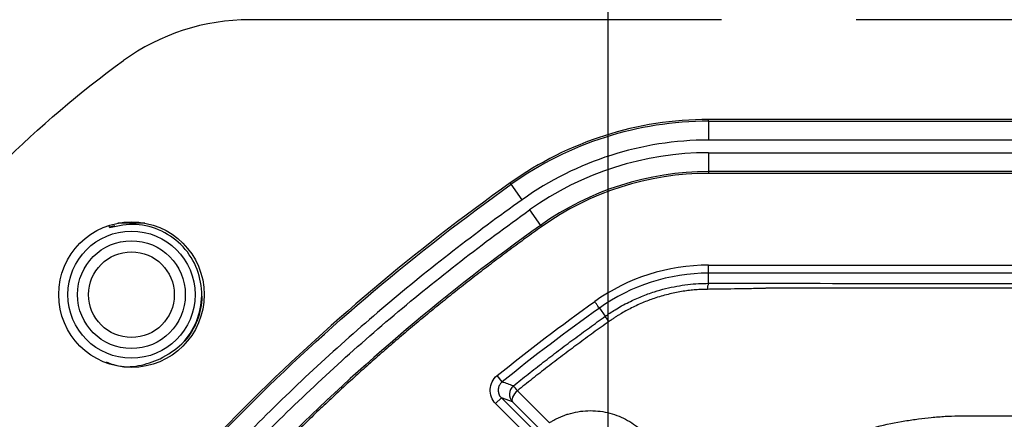
# Model space of a CAD drawing. Extents: x 0.3 to 16.8, y 0.3 to 10.8.
# Drawn here: x 12.6 to 13, y 6.6 to 6.7 of the extents above; entities that cross this region are included whole.
import ezdxf

# ---------------------------------------------------------------- set-up
doc = ezdxf.new("R2010")
doc.units = 0
doc.header["$MEASUREMENT"] = 0
doc.layers.get('0').update_dxf_attribs({"linetype": 'CONTINUOUS'})
doc.layers.add('LAYER0', color=7, linetype='CONTINUOUS')
doc.styles.add('SLDTEXTSTYLE0', font='TXT', dxfattribs={"width": 0.75})
doc.dimstyles.new('SLDDIMSTYLE2', dxfattribs={"dimtxt": 0.125, "dimasz": 0.13, "dimexe": 0, "dimexo": 0.0625, "dimgap": 0.03125, "dimtad": 0, "dimtih": 1, "dimtoh": 1, "dimlfac": 4, "dimrnd": 1e-09, "dimzin": 12, "dimtxsty": 'SLDTEXTSTYLE0', "dimsah": 1, "dimcen": 0.09, "dimazin": 3, "dimtfac": 1, "dimtofl": 0, "dimtmove": 0, "dimatfit": 3, "dimtolj": 1, "dimtzin": 12})

# ---------------------------------------------------------------- blocks, each defined once
blk = doc.blocks.new('_D_13')
at = {"layer": 'LAYER0'}
for p, q in [((12.8590078259, 6.4512485505), (12.8590078259, 7.4301234988)), ((13.8902578259, 6.8676142686), (13.8902578259, 7.4301234988)), ((12.8590078259, 7.3051234988), (13.2463015094, 7.3051234988)), ((13.8902578259, 7.3051234988), (13.5695654083, 7.3051234988))]:
    blk.add_line(p, q, dxfattribs=at)
for points in [[(12.8590078259, 7.3051234988), (12.9890078259, 7.2851234988), (12.9890078259, 7.3251234988)], [(13.8902578259, 7.3051234988), (13.7602578259, 7.3251234988), (13.7602578259, 7.2851234988)]]:
    blk.add_solid(points, dxfattribs=at)
at = {"layer": 'LAYER0', "insert": (13.2463015094, 7.367038227), "char_height": 0.125, "attachment_point": 1, "style": 'SLDTEXTSTYLE0'}
blk.add_mtext('4.13', dxfattribs=at)

msp = doc.modelspace()

# ---------------------------------------------------------------- linework, layer by layer
at = {"color": 7, "linetype": 'CONTINUOUS'}
for p, q in [((12.9115128227, 6.7499985505), (12.6926421079, 6.7499985505)), ((13.2065128227, 6.7499985505), (12.9740028291, 6.7499985505)), ((12.9055731403, 6.702924551), (12.9055731403, 6.7037471226)), ((14.8749425115, 6.7037471228), (12.9055731403, 6.7037471226)), ((12.9055731403, 6.702924551), (12.9055731403, 6.6941798812)), ((12.9055731403, 6.702924551), (14.8749425115, 6.702924551)), ((14.8749425115, 6.6941798814), (12.9055731403, 6.6941798812)), ((12.9055731403, 6.6883143641), (12.9055731403, 6.6795696943)), ((12.9055731403, 6.6883143641), (14.8749425115, 6.6883143641)), ((14.8749425115, 6.6795696944), (12.9055731403, 6.6795696943)), ((12.9055731403, 6.6795696943), (12.9055731403, 6.6787471227)), ((12.8140096449, 6.6736715777), (12.8135327283, 6.6743417827)), ((14.8749425115, 6.6787471227), (12.9055731403, 6.6787471227)), ((12.8190796936, 6.666546702), (12.8140096449, 6.6736715777)), ((12.8224804463, 6.6617676672), (12.8275504951, 6.6546427915)), ((12.6276756722, 6.6535266153), (12.6273393743, 6.65456158)), ((12.6301101577, 6.6544740239), (12.6275976994, 6.6537665782)), ((12.6315078259, 6.6557485505), (12.6440078259, 6.6557485505)), ((12.8275504951, 6.6546427915), (12.8280274117, 6.6539725865)), ((12.9055731403, 6.6362145396), (14.8749425115, 6.6362145396)), ((12.9055731403, 6.6324646824), (12.9055731403, 6.6362145396)), ((14.8749425115, 6.6324646824), (12.9055731403, 6.6324646824)), ((12.9055731403, 6.6277633051), (12.9055731403, 6.6324646824)), ((12.8548613829, 6.6162631412), (12.8575731213, 6.6124518503)), ((12.8097906261, 6.5820428478), (12.8074309744, 6.5849572043)), ((12.8094016948, 6.5746214075), (12.8067500696, 6.5719697823)), ((12.8094016948, 6.5746214075), (12.8291826516, 6.5548404508)), ((12.8265310264, 6.5521888256), (12.8067500696, 6.5719697823))]:
    msp.add_line(p, q, dxfattribs=at)
at = {"color": 7, "linetype": 'CONTINUOUS', "flags": 128}
for points in [[(12.8145606963, 6.5727720392), (12.8116708461, 6.5738084949), (12.8094016948, 6.5746214075)], [(12.8168122821, 6.577945453), (12.8161160516, 6.5772168121), (12.8155004347, 6.5764511539), (12.8149904938, 6.5756796489), (12.8146069892, 6.574933706), (12.8143655337, 6.5742436931), (12.8142759571, 6.5736377016), (12.8143419063, 6.5731404017), (12.8145606963, 6.5727720392)]]:
    msp.add_lwpolyline(points, dxfattribs=at)
at = {"color": 7, "linetype": 'CONTINUOUS'}
for radius in [0.0337500000000004, 0.0295000000000005, 0.0250000000000004, 0.0198749999999999]:
    msp.add_circle((12.6377578259, 6.6224985505), radius, dxfattribs=at)
for centre, radius, start, end in [((12.6926421079, 6.6499985505), 0.1, 90, 125.8954457753), ((12.9055731403, 6.5449985505), 0.1587485721169628, 90.0000000003, 125.4355865202), ((12.9055731403, 6.5449985505), 0.1579260004500836, 90.0000000003, 125.4355865231), ((12.9055731403, 6.5449985505), 0.1491813307136657, 90.0000000003, 125.4355865563), ((12.9055731403, 6.5449985505), 0.1433158135202635, 89.9999999999, 125.4355865202), ((12.9055731403, 6.5449985505), 0.1345711437838446, 89.9999999997, 125.4355865202), ((12.9055731403, 6.5449985505), 0.1337485721169642, 89.9999999997, 125.4355865202), ((12.9055731403, 6.5449985505), 0.0912159891002669, 90, 125.4355864969), ((12.9055731403, 6.5449985505), 0.0874661318887755, 90, 125.4355878783), ((12.9102938836, 6.6254135722), 0.0052732022346365, 153.5383392859, 184.8522762376), ((12.6377578259, 6.6224985505), 0.0328773132209232, 318.9145826774, 358.6840228336), ((10.2123541011, -0.7294423256), 7.75915536264837, 70.4016651402, 70.4421992621), ((12.8180965427, 6.5763074247), 0.0050001160483258, 128.8137735467, 224.9962661491), ((12.7345175923, 6.5124157534), 0.1051977067099513, 38.5296444104, 40.1194907999)]:
    msp.add_arc(centre, radius, start, end, dxfattribs=at)
for points in [[(12.52924900126513, 6.626245065362393), (12.55857352312433, 6.666762083377763), (12.59349429306543, 6.701682853319041), (12.63401131108089, 6.731007375178154)], [(12.65104406064024, 6.592701460216829), (12.65462697287961, 6.594800192694454), (12.66179279735836, 6.598997657649706), (12.66861403642957, 6.609774745408503), (12.67117871746411, 6.622059959290085), (12.66895216550051, 6.634483089591195), (12.66228803734017, 6.645201349524019), (12.65215749085791, 6.652609189755549), (12.63987509075206, 6.656046859121176), (12.63174214502198, 6.654366696550965), (12.62767567215694, 6.653526615265859)], [(12.80743097442082, 6.584957204281162), (12.82215885877461, 6.596881852760522), (12.83724742825843, 6.608331451801668), (12.85268726323589, 6.619318407774029)], [(12.85486138106988, 6.616263143717063), (12.83941079569573, 6.605268538464355), (12.82438860855093, 6.593862320195637), (12.80979062628394, 6.582042847533878)], [(12.81681270652438, 6.577944911893257), (12.82177571182439, 6.573012168456251), (12.82677643449299, 6.568046366612275), (12.83173807467412, 6.563117431851617)], [(12.82946829376257, 6.55792350336842), (12.82449944899795, 6.562872654064423), (12.81953092426451, 6.567821478515173), (12.81456069633775, 6.572772039175344)]]:
    msp.add_open_spline(points, degree=3, dxfattribs=at)
for points, knots in [([(12.81353272828129, 6.674341782675102), (12.76955717198347, 6.643048856323647), (12.72820214516385, 6.608194531205291), (12.65187210789736, 6.531841775675066), (12.61720987491228, 6.490702513964505), (12.58591459319937, 6.446723647649917)], [0, 0, 0, 0, 0.5, 0.5, 1, 1, 1, 1]), ([(12.58658479814945, 6.446246731019846), (12.61785422691094, 6.490189266507421), (12.65248668307036, 6.531293068628812), (12.72875103507706, 6.607580119348868), (12.77007041854401, 6.642404503686139), (12.81400964491183, 6.673671577725362)], [0, 0, 0, 0, 0.5, 0.5, 1, 1, 1, 1]), ([(12.81907969363027, 6.666546701951588), (12.79731281360903, 6.651057429483983), (12.7762104007513, 6.634700527307877), (12.73538787842738, 6.600237451637232), (12.71574712659916, 6.582198776909705), (12.67803121964113, 6.544481407278053), (12.6599337176875, 6.524780375892294), (12.62553234395904, 6.48402420598063), (12.60919857577275, 6.462943041526504), (12.59370967389449, 6.441176682261026)], [0, 0, 0, 0, 0.2499999999999996, 0.2499999999999996, 0.4999999999999991, 0.4999999999999991, 0.7499999999999996, 0.7499999999999996, 1, 1, 1, 1]), ([(12.5984887088158, 6.437775929723577), (12.61388311436506, 6.459409494583003), (12.63013568967846, 6.48038391626153), (12.66438861861707, 6.520958134312927), (12.6823197805161, 6.54047635761706), (12.71980605336385, 6.577961126301741), (12.7393909879233, 6.595942989454566), (12.77989862982865, 6.630134373698413), (12.80084706611404, 6.646373392964922), (12.82248044630663, 6.661767667197545)], [0, 0, 0, 0, 0.25, 0.25, 0.5, 0.5, 0.75, 0.75, 1, 1, 1, 1]), ([(12.82755049510174, 6.654642791478327), (12.78468474732342, 6.624139602865375), (12.74435406339483, 6.590152162835287), (12.66995197620349, 6.515731846636966), (12.63610899279151, 6.475560695222439), (12.60561358454752, 6.432705881042176)], [0, 0, 0, 0, 0.5, 0.5, 1, 1, 1, 1]), ([(12.8280274117322, 6.653972586528528), (12.82556637370316, 6.652211285877535), (12.82064796674642, 6.648691310455569), (12.81333883199321, 6.643327705947864), (12.8060871745529, 6.637908048964559), (12.79889746456184, 6.632426057850239), (12.79176850699654, 6.626883412363036), (12.78470062171609, 6.621279663361353), (12.77769372343951, 6.615614931064395), (12.77074783524783, 6.609889183412783), (12.76386295123125, 6.604102429093707), (12.75703907323288, 6.598254665903273), (12.75027620101731, 6.592345894562174), (12.74357433490089, 6.586376115018615), (12.73693347504734, 6.580345327437541), (12.73035362165572, 6.574253531935637), (12.72383477490972, 6.568100728652028), (12.71737693499072, 6.561886917729058), (12.71098010207386, 6.555612099317136), (12.70464427632867, 6.549276273573112), (12.6983694579185, 6.54287944066034), (12.69215564700019, 6.536421600748343), (12.68600284372416, 6.529902754012264), (12.67991104823276, 6.523322900633488), (12.6738802606651, 6.516682040795684), (12.66791048113787, 6.509980174697941), (12.66200170981602, 6.503217302503955), (12.65615394664775, 6.496393424530084), (12.65036719235376, 6.489508540540927), (12.64464144473014, 6.482562652379582), (12.6389767124641, 6.475555754136255), (12.63337296349625, 6.46848786889198), (12.6278303180458, 6.461358911365764), (12.62234832697115, 6.454169201416711), (12.61692867003043, 6.446917544021312), (12.6115650655682, 6.439608409315959), (12.60804509017782, 6.434690002391931), (12.60628378954301, 6.432228964379785)], [0, 0, 0, 0, 0.0288159780816412, 0.0575889951270937, 0.0863215963213801, 0.1150163376040204, 0.1436757850439353, 0.172302514201148, 0.2008991094760326, 0.2294681634468286, 0.258012276196269, 0.2865340546281109, 0.3150361117744502, 0.3435210660947031, 0.3719915407671864, 0.4004501629742045, 0.4288995631816402, 0.4573423744140009, 0.4857812315259213, 0.5142187704711346, 0.5426576275699119, 0.5711004387759882, 0.5995498389440064, 0.6280084610984851, 0.6564789357053215, 0.6849638899468383, 0.7134659470013736, 0.7419877253283689, 0.7705318379599508, 0.7991008917999056, 0.8276974869310035, 0.856324215931525, 0.8849836632018817, 0.9136784043021482, 0.9424110053012904, 0.9711840221388818, 1, 1, 1, 1]), ([(12.85757312127765, 6.612451850306903), (12.85827812801676, 6.612943966845525), (12.85980188630403, 6.614007597322265), (12.86232874411299, 6.615617452163924), (12.86527096180949, 6.617344867698696), (12.86932350589441, 6.61948799034186), (12.87437442870044, 6.621768618165563), (12.8800969710825, 6.623836585040365), (12.88555822863781, 6.625382038131189), (12.89073359523671, 6.626490822809868), (12.89580108704816, 6.627240835705475), (12.90073744740472, 6.6276870821485), (12.90397924799097, 6.627738181273911), (12.90557314032611, 6.627763305121649)], [0, 0, 0, 0, 0.0502888680354776, 0.1086912722604714, 0.1752125770995333, 0.2498560495747109, 0.376859733419694, 0.4992199289654283, 0.6057927830785393, 0.709143029426071, 0.8092841214256665, 0.9062309451303902, 1, 1, 1, 1]), ([(12.90503956959214, 6.624967570708313), (12.90414625656572, 6.624948679485166), (12.90232677283731, 6.624910202185375), (12.8995496442063, 6.624732797760459), (12.89667820778486, 6.624456517770189), (12.89371449247101, 6.62405582865224), (12.89066111269725, 6.62352111414038), (12.88752165205793, 6.622842945701091), (12.88429969664742, 6.622010502338573), (12.88027595284568, 6.620789911684486), (12.87538016333765, 6.618989731577534), (12.86983311689318, 6.616456310827687), (12.86575203215911, 6.614208870596031), (12.86315549772544, 6.612611584356849), (12.861864239058, 6.611784293444282), (12.86058660572409, 6.610933941225854), (12.85974785274438, 6.610345751585305), (12.85933013955434, 6.610052823182022)], [0, 0, 0, 0, 0.0551378916583302, 0.1123038551150292, 0.1714914362904379, 0.2328078308706021, 0.2963393089274131, 0.3621196957917839, 0.4302135306976951, 0.50076603504487, 0.6203253914612358, 0.7501620264114638, 0.8746479934148925, 0.9058752311540169, 0.9371669503193163, 0.9687080770426185, 0.9999999999999999, 0.9999999999999999, 0.9999999999999999, 0.9999999999999999]), ([(12.93351401858676, 6.625486094242927), (12.9333654465693, 6.625481103867848), (12.93306830344854, 6.625471123148397), (12.93247393821178, 6.625451815218275), (12.9314336505942, 6.6254192273604), (12.92935252985213, 6.625359130020192), (12.92518992824051, 6.625257924543432), (12.91938946606961, 6.625155558206926), (12.91227396806635, 6.6250509454916), (12.90754404766193, 6.624996434243691), (12.90503956959214, 6.62496757070831)], [0, 0, 0, 0, 0.0156246345249392, 0.0312491729119948, 0.0624983372269266, 0.1249992295325026, 0.2500200442012586, 0.5000735937529988, 0.7352905305160412, 1, 1, 1, 1]), ([(12.90557314032611, 6.627763305121647), (12.93620292924112, 6.62775620981508), (12.99745908199368, 6.627742019995356), (13.08937352618105, 6.627748318221859), (13.18127593507077, 6.627747020817823), (13.27318057094032, 6.627747586520618), (13.36508455469373, 6.627747502661904), (13.45660700730884, 6.627747497989521), (13.51749471906921, 6.627747370811913), (13.5477477341255, 6.627747307621723)], [0, 0, 0, 0, 0.143125779472966, 0.2862355543668467, 0.4293451795591853, 0.5724546856419455, 0.7155641325474918, 0.8586735758036865, 1, 1, 1, 1]), ([(13.89025782590351, 6.62547411754505), (13.73080128419623, 6.625467897511802), (13.49161580479492, 6.625458567435921), (13.19260556413459, 6.625462752542334), (13.03314750252055, 6.625472581410778), (12.9534183914691, 6.625483394704054), (12.9335140185866, 6.625486094242762)], [0, 0, 0, 0, 0.4999976107325124, 0.7499985070672466, 0.9375871263219732, 1, 1, 1, 1]), ([(12.85486137911668, 6.616263141924339), (12.8548591530499, 6.616266270188751), (12.85481047460798, 6.616334677407703), (12.85459614306508, 6.616635874903072), (12.85442981013345, 6.616869620537156), (12.85400605106531, 6.617465123971846), (12.85375002497896, 6.617824914299058), (12.85321737807086, 6.618573436483228), (12.85294237155083, 6.618959899781722), (12.85268725974112, 6.619318405287165)], [0, 0, 0, 0, 0.25, 0.25, 0.5, 0.5, 0.75, 0.75, 1, 1, 1, 1]), ([(12.81496251389359, 6.580203452155578), (12.81725515331883, 6.582037048717698), (12.82185053674116, 6.585712323229705), (12.82882742325365, 6.591151159538216), (12.83588490602524, 6.596550723147875), (12.8430298819913, 6.601902581981581), (12.85025709355672, 6.607214375791157), (12.85513039609167, 6.610703430986844), (12.85757290587849, 6.612452153008745)], [0, 0, 0, 0, 0.1647828567263112, 0.3302919769011806, 0.4965475930107113, 0.6635702233295628, 0.8313806671751668, 1, 1, 1, 1]), ([(12.85932998163671, 6.610052711533879), (12.85884877677567, 6.610723272155873), (12.85838656932322, 6.611362948356433), (12.8577502082777, 6.612232073782934), (12.85758414024035, 6.612450479966377), (12.8575730628755, 6.612452265652403)], [0, 0, 0, 0, 0.5, 0.5, 1, 1, 1, 1]), ([(12.85933013955434, 6.61005282318202), (12.8569049612626, 6.608321153170593), (12.85206041373325, 6.604861961034469), (12.84486785260073, 6.599589423352542), (12.83774200778129, 6.594265494776717), (12.8306909198977, 6.58888323852901), (12.8237103512388, 6.583452086293557), (12.81910950498505, 6.579778707371125), (12.81681270652438, 6.577944911893257)], [0, 0, 0, 0, 0.1677700414025748, 0.3351382215242815, 0.5020735836851468, 0.6685489414556106, 0.8345355964826635, 1, 1, 1, 1]), ([(12.62605050615107, 6.591333365959578), (12.62751827929073, 6.590751794381029), (12.63227399493207, 6.588867450691982), (12.64122129340626, 6.588992325095787), (12.64778450331069, 6.591470632051802), (12.65104406064024, 6.592701460216829)], [0, 0, 0, 0, 0.1834768580922122, 0.5944813542900401, 0.9999999999999999, 0.9999999999999999, 0.9999999999999999, 0.9999999999999999]), ([(12.8067500696233, 6.571969782346795), (12.80587796874443, 6.572841883225669), (12.80520464416488, 6.573883903566852), (12.8043304708525, 6.576162874811569), (12.80413556437371, 6.57740024285186), (12.80426267517257, 6.579828621170605), (12.80458610968209, 6.581039581681456), (12.80569234879608, 6.583212827114831), (12.80647243489495, 6.584181108636673), (12.80743097442082, 6.584957204281162)], [0, 0, 0, 0, 0.25, 0.25, 0.5, 0.5, 0.75, 0.75, 1, 1, 1, 1]), ([(12.80979062608632, 6.582042847777915), (12.80962194297289, 6.581894998374269), (12.80927035195997, 6.581586831655454), (12.80881309367783, 6.581015715669327), (12.80841448253108, 6.58034087139693), (12.80811377738295, 6.579563910016963), (12.80794101304505, 6.578708648204024), (12.80792165785925, 6.577808625424502), (12.80806675341969, 6.576906218179949), (12.80837477884465, 6.576049725524965), (12.80881519634535, 6.57526965584518), (12.80920858053014, 6.574834853968939), (12.80940169481095, 6.574621407534443)], [0, 0, 0, 0, 0.0802969942395771, 0.1673653098037382, 0.260931374606731, 0.3603540875079355, 0.4645837732321537, 0.5721773056042668, 0.6813846271663622, 0.7903013655961739, 0.8970578825026081, 0.9999999999999999, 0.9999999999999999, 0.9999999999999999, 0.9999999999999999]), ([(12.83173807467412, 6.563117431851617), (12.83218987597002, 6.563399834716559), (12.83309194944906, 6.563963684659402), (12.83448864484354, 6.564729412512273), (12.83591284930671, 6.565433580082017), (12.83736802505133, 6.566070793494118), (12.83885343398505, 6.566642600903919), (12.84135181953714, 6.567477091724389), (12.84493181714975, 6.568329418448157), (12.8495707293214, 6.56878811958744), (12.85418082636291, 6.568642520178733), (12.86016109623748, 6.56766191655966), (12.86719400313862, 6.5650440728641), (12.87446767199786, 6.559991095679131), (12.88020216341398, 6.553339487977474), (12.88414609352958, 6.545453835342888), (12.88603564547775, 6.536740137175769), (12.88567415124274, 6.527630838324639), (12.88293006287211, 6.518690444818113), (12.87783030696316, 6.510609017799861), (12.8706496307057, 6.504145897155469), (12.86345935932541, 6.500664863471876), (12.85736401829005, 6.499094940475539), (12.85273303181505, 6.498552143658034), (12.8480527344145, 6.498611360298869), (12.84403813776269, 6.49919427297758), (12.84062449128784, 6.500067264607525), (12.83779994127381, 6.501033509666593), (12.83601007504365, 6.501868141681755), (12.83511081663524, 6.502287474615643)], [0, 0, 0, 0, 0.0104766606192557, 0.0209178631832061, 0.031349877889537, 0.0417989543304232, 0.0522910971317828, 0.0628518433874477, 0.0940685824133951, 0.1254690267319733, 0.1565607737093315, 0.1878221104188285, 0.2501584242483326, 0.3121941403809618, 0.3750482463071865, 0.437475041905697, 0.5000596155554504, 0.5626390841229686, 0.625172306482992, 0.6876206330762713, 0.7499680975118929, 0.8123169913674034, 0.8425461829813998, 0.8749026890527115, 0.9056961693428863, 0.9374846808933773, 0.9582117700004048, 0.9790049018377002, 1, 1, 1, 1]), ([(12.84886518420216, 6.482145666445618), (12.85079468420706, 6.483738613160016), (12.85457885328921, 6.48686272805549), (12.8602198142601, 6.491361703098074), (12.86568329894088, 6.49561514103122), (12.87096696078656, 6.499624484496369), (12.87606201369679, 6.503399101751879), (12.8809617876561, 6.506945987434391), (12.88565956756565, 6.51027234389019), (12.89014912453384, 6.513384927385221), (12.89442457336731, 6.516290204872894), (12.89848039876675, 6.518994308759431), (12.90231144006583, 6.521503042277422), (12.90591288676126, 6.523821872561909), (12.90928027592064, 6.525955930017321), (12.91240949682386, 6.527910009505391), (12.91529671536668, 6.529688650327158), (12.91793848755184, 6.531295926776811), (12.92033166748893, 6.532735558625093), (12.92247342652349, 6.53401090123587), (12.92436125450113, 6.535124940265673), (12.92599293808397, 6.536080323221555), (12.92736661645091, 6.536879261624564), (12.93169998108416, 6.539386510988202), (12.93627535780142, 6.541958244980204), (12.94185006107525, 6.545026180514885), (12.94542125385978, 6.54695237046175), (12.95197042725703, 6.550216907381975), (12.96108044320775, 6.55419236278636), (12.97229783933122, 6.558179527338051), (12.98419262050171, 6.561559013479794), (12.994320094049, 6.563643486757093), (13.00282331683806, 6.564912417186736), (13.00906154334581, 6.565623074041318), (13.01512693095992, 6.56611331166496), (13.01923261251556, 6.566274274172167), (13.02116531025092, 6.566350045239391)], [0, 0, 0, 0, 0.038430372204282, 0.0753703166319605, 0.1108196522930806, 0.1447774361742275, 0.1772420657480213, 0.2082113761166928, 0.2376827318539815, 0.2656531136231286, 0.292119199659184, 0.3170774422117082, 0.3405241390492433, 0.3624555001301473, 0.3828677095456386, 0.4017570571555797, 0.4191200982148247, 0.4349532663654829, 0.4492531203155722, 0.462016414209032, 0.4732401417988171, 0.4829215753695124, 0.4910582995702619, 0.4976482403030767, 0.5598181173999585, 0.5716673940890358, 0.5953843416641554, 0.6221339917344033, 0.6840466629373507, 0.7479183672141031, 0.8048451441469684, 0.8738600738726532, 0.9065544192924162, 0.9368838919386073, 0.9702888893203458, 0.9999999999999999, 0.9999999999999999, 0.9999999999999999, 0.9999999999999999]), ([(13.02116531025092, 6.566350045239391), (13.03054203589022, 6.566316422809543), (13.06756766036019, 6.566183658824628), (13.15033962123689, 6.565892715647497), (13.25340332644816, 6.565701593272287), (13.36122872671359, 6.565620442458087), (13.49582646189776, 6.565618191556683), (13.67308367374183, 6.56580291702107), (13.81793016747057, 6.565972317270313), (13.89025782600064, 6.566056905602876)], [0, 0, 0, 0, 0.0323674658980182, 0.1278085425003895, 0.2857199268549518, 0.3881305651996236, 0.5000081041769303, 0.7503340110074165, 1, 1, 1, 1])]:
    msp.add_open_spline(points, degree=3, knots=knots, dxfattribs=at)

# ---------------------------------------------------------------- dimensions: what is measured, and where the dimension line sits
at = {"layer": 'LAYER0'}
dim = msp.add_linear_dim(base=(12.8590078259, 7.3051234988), p1=(13.8902578259, 6.8176142686), p2=(12.8590078259, 6.4012485505), dimstyle='SLDDIMSTYLE2', dxfattribs=at)
dim.commit()
dim.dimension.update_dxf_attribs({"geometry": '_D_13', "text_midpoint": (13.4079334588, 7.3051234988), "dimtype": 160})

doc.saveas('drawing.dxf')
